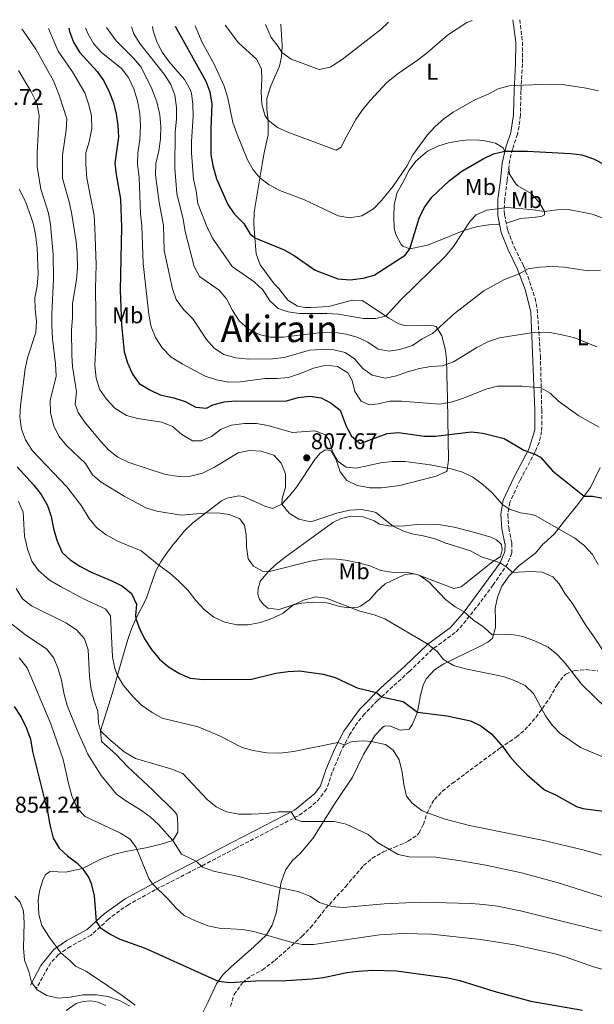
# Model space of a CAD drawing. Units: metres. Extents: x 627915 to 631370, y 4729616 to 4731997.
# Drawn here: x 628276 to 628527, y 4731510 to 4731940 of the extents above; entities that cross this region are included whole.
import ezdxf
from ezdxf.enums import TextEntityAlignment as Align

# ---------------------------------------------------------------- set-up
doc = ezdxf.new("R2010")
doc.units = ezdxf.units.M
doc.header["$MEASUREMENT"] = 0
doc.linetypes.add('DGN Style 3', pattern=[2.435891, 1.739922, -0.695969])
for name, color, linetype, lineweight in [('Camino', 7, 'DGN Style 3', 0), ('Cota de punto acotado terreno', 7, 'Continuous', 0), ('Curva de nivel directora', 30, 'Continuous', 30), ('Curva de nivel intermedia', 30, 'Continuous', 0), ('Etiqueta de uso rústico', 92, 'Continuous', 0), ('Línea de cambio de uso (parcela vista)', 92, 'Continuous', 0), ('Margen derecho', 7, 'Continuous', 0), ('Punto acotado terreno (símbolo)', 7, 'Continuous', 0), ('Texto de Área (paraje) menor', 7, 'Continuous', 0), ('Zona arbolada', 92, 'DGN Style 3', 0)]:
    doc.layers.add(name, color=color, linetype=linetype, lineweight=lineweight)
doc.styles.add('Style-Arial', font='arial.ttf')

# ---------------------------------------------------------------- blocks, each defined once
blk = doc.blocks.new('5PATER')
at = {"layer": 'Punto acotado terreno (símbolo)', "linetype": 'Continuous', "lineweight": 0}
h = blk.add_hatch(color=51, dxfattribs=at)
edge = h.paths.add_edge_path()
edge.add_ellipse((0, 0), major_axis=(-0.11, -0.111), ratio=0.999422, start_angle=0, end_angle=360)

msp = doc.modelspace()

# ---------------------------------------------------------------- linework, layer by layer
at = {"layer": 'Camino', "color": 7, "linetype": 'DGN Style 3', "lineweight": 0}
msp.add_polyline3d([(628494.39, 4731940.12, 765.57), (628495.6, 4731930.43, 766.71), (628495.55, 4731920.8, 768.07), (628494.93, 4731909.1, 770.54), (628494.64, 4731898.4, 772.15), (628494.11, 4731893.5, 772.95), (628493.4, 4731890.12, 773.52), (628491.24, 4731883.6, 774.88), (628490.01, 4731878.8, 775.63), (628488.87, 4731869.72, 776.67), (628487.8, 4731861.51, 778.62), (628487.62, 4731856.77, 780.33), (628487.73, 4731854.86, 780.84), (628489.16, 4731848.04, 781.86), (628492.01, 4731840.77, 783.13), (628496.04, 4731832.55, 784.49), (628497.89, 4731828.01, 785.44), (628501.05, 4731818.46, 787.32), (628502.04, 4731813.64, 788.19), (628503.41, 4731793.32, 792.1), (628503.98, 4731769.73, 796.66), (628504.06, 4731764.76, 797.24), (628503.92, 4731760.27, 797.77), (628502.88, 4731755.47, 798.71), (628501.09, 4731751.29, 799.64), (628494.6, 4731739.03, 802.71), (628490, 4731729.29, 804.49), (628489.18, 4731723.99, 805.35), (628489.57, 4731718.06, 806.54), (628490.95, 4731711.41, 807.9), (628490.95, 4731711.31, 807.92), (628490.9, 4731707.16, 808.75), (628489.13, 4731702.58, 809.68), (628482.76, 4731693.19, 811.77), (628476.95, 4731685.33, 813.6), (628469.38, 4731675.77, 815.91), (628466.21, 4731672.34, 816.83), (628456.15, 4731665.07, 819.73), (628446.1, 4731655.35, 822.03), (628432.2, 4731642.66, 825.37), (628426.58, 4731636.87, 827.05), (628423.48, 4731633.09, 828.08), (628420, 4731627.71, 829.43), (628416.17, 4731620.21, 830.79), (628412.46, 4731611.34, 832.07), (628409.97, 4731604.01, 833.09), (628407.06, 4731599.98, 833.68), (628403.39, 4731596.47, 834.11), (628397.57, 4731592.35, 834.71), (628370.26, 4731578.16, 837.34), (628361.47, 4731573.58, 838.46), (628349.98, 4731567.64, 840.83), (628335.15, 4731560.04, 844.63), (628323.56, 4731553.59, 847.73), (628319.5, 4731550.86, 848.81), (628314.74, 4731547.12, 849.68), (628307.11, 4731540.26, 850.36), (628298.06, 4731535.28, 851.05), (628292.8, 4731531.7, 851.98), (628289.41, 4731528.08, 852.8), (628283.21, 4731516.98, 854.88)], dxfattribs=at)
at = {"layer": 'Curva de nivel directora', "color": 30, "linetype": 'Continuous', "lineweight": 30, "flags": 128}
for points, elevation in [([(628297.32, 4731936.42), (628297.64, 4731934.98), (628299.4, 4731930.23), (628302.06, 4731925.99), (628309.71, 4731917.43), (628312.67, 4731913.4), (628315, 4731908.61), (628316.9, 4731903.79), (628317.98, 4731898.88), (628318.73, 4731893.85), (628319, 4731888.85), (628317.52, 4731877.49), (628318.05, 4731872.52), (628319.87, 4731861.75), (628320.33, 4731849.55), (628319.73, 4731822.03), (628320.41, 4731806.76), (628321.58, 4731795.02), (628322.97, 4731790.22), (628325.18, 4731785.27), (628328.02, 4731781.14), (628332.76, 4731778.35), (628337.28, 4731776.21), (628343.29, 4731774.88), (628348.14, 4731773.38), (628352.87, 4731770.92), (628357.58, 4731770.37), (628360.28, 4731771.9), (628365.24, 4731773.19), (628370.22, 4731773.59), (628392.09, 4731773.46), (628397.62, 4731775.04), (628402.65, 4731775.72), (628407.6, 4731774.98), (628412.02, 4731772.57), (628415.96, 4731769.48), (628418.55, 4731762.58), (628420.89, 4731758.17), (628424.64, 4731754.96), (628436.43, 4731759.4), (628441.42, 4731759.8), (628452.58, 4731758.25), (628457.57, 4731758.2), (628473.33, 4731760.02), (628478.28, 4731759.54), (628487.53, 4731757.14), (628496.15, 4731752.04), (628500.99, 4731750.3), (628503.39, 4731748.97), (628508.65, 4731742.98), (628522.53, 4731732.01), (628526.21, 4731731.99), (628531.46, 4731730.9)], 800), ([(628343.77, 4731937.29), (628357.16, 4731913.21), (628358.94, 4731908.54), (628359.89, 4731903.18), (628359.35, 4731892.37), (628359.41, 4731881.3), (628360.21, 4731876.37), (628361.86, 4731870.6), (628366.77, 4731859.41), (628369.63, 4731855.31), (628373.76, 4731851.12), (628376.5, 4731846.78), (628378.58, 4731844.86), (628391.38, 4731839.51), (628395.75, 4731837.09), (628404.95, 4731830.73), (628414.96, 4731826.95), (628420.35, 4731826.47), (628425.92, 4731827.16), (628430.72, 4731828.56), (628444.35, 4731837.29), (628446.39, 4731840.04), (628450.5, 4731853.43), (628452.58, 4731857.98), (628455.97, 4731862.63), (628463.61, 4731869.78), (628469.1, 4731873.9), (628478.42, 4731879.33), (628482.96, 4731881.58), (628487.83, 4731882.73), (628497.72, 4731882.73), (628516.52, 4731881.68), (628521.49, 4731881.09), (628526.56, 4731879.36), (628535.9, 4731874.5)], 775), ([(628274.81, 4731744.72), (628282.06, 4731736.78), (628285.25, 4731732.73), (628288.1, 4731727.87), (628289.71, 4731723.13), (628290.65, 4731717.79), (628292.05, 4731712.81), (628292.89, 4731710.95), (628294.5, 4731707.39), (628297.94, 4731704.1), (628302.16, 4731701.42), (628306.79, 4731698.9), (628316.38, 4731694.87), (628320.85, 4731692.64), (628324.71, 4731689.39), (628326.99, 4731684.8), (628326.43, 4731679.77), (628326.57, 4731678.35), (628328.18, 4731674.15), (628330.48, 4731669.71), (628333.52, 4731665.04), (628337.02, 4731660.78), (628340.87, 4731657.47), (628345.73, 4731654.43), (628350.32, 4731652.42), (628356.06, 4731651.85), (628377.18, 4731652.05), (628387.81, 4731654.63), (628393.18, 4731655.38), (628398.18, 4731655.6), (628408.53, 4731654.22), (628413.67, 4731652.79), (628423.3, 4731648.29), (628431.78, 4731646.27), (628434.01, 4731644.31), (628443.44, 4731642.31), (628449.77, 4731637.6), (628462.59, 4731635.99), (628472.9, 4731633.88), (628477.4, 4731631.71), (628482.03, 4731628.21), (628487.15, 4731622.36), (628490.01, 4731618.26), (628493.57, 4731614.35), (628497.51, 4731610.37), (628505.24, 4731603.63), (628510.36, 4731601.34), (628519.14, 4731596.38), (628522.01, 4731595.5), (628538.93, 4731593.41)], 825), ([(628273.43, 4731640.14), (628276.56, 4731635.41), (628278.77, 4731630.93), (628280.54, 4731625.8), (628281.44, 4731620.45), (628287.99, 4731594.2), (628289.02, 4731588.32), (628290.45, 4731582.62), (628293.1, 4731578.16), (628296.78, 4731574.78), (628300.8, 4731571.79), (628303.33, 4731569.32), (628306.15, 4731565.17), (628307.16, 4731562.83)], 850), ([(628307.16, 4731562.83), (628308.39, 4731557.33), (628309.25, 4731546.18), (628311.12, 4731543.48), (628315.17, 4731540.81), (628319.6, 4731538.49), (628330.78, 4731534.55), (628362.67, 4731520.09), (628367.65, 4731519.5), (628379.08, 4731520.23), (628392.35, 4731520.4), (628403.65, 4731521.09), (628408.61, 4731521.69), (628418.86, 4731523.88), (628423.83, 4731524.46), (628430.15, 4731524.84), (628440.46, 4731524.66), (628463.01, 4731521.59), (628468.2, 4731520.43), (628483.03, 4731515.75), (628499.23, 4731511.3), (628521.76, 4731507.38)], 850)]:
    msp.add_lwpolyline(points, dxfattribs=dict(at, elevation=elevation))
at = {"layer": 'Curva de nivel intermedia', "color": 30, "linetype": 'Continuous', "lineweight": 0, "flags": 128}
for points, elevation in [([(628365.63, 4731937.7), (628371.45, 4731929.98), (628379.37, 4731922.86), (628381.54, 4731918.6), (628381.73, 4731914.04), (628381.47, 4731908.45), (628381.74, 4731903.22), (628382.99, 4731898.4), (628384.46, 4731896.26), (628388.5, 4731893.04), (628392.99, 4731890.99), (628414.12, 4731883.16), (628416.41, 4731884.41), (628417.6, 4731887.15), (628422.79, 4731896.55), (628425.63, 4731900.67), (628429.09, 4731904.87), (628436.37, 4731912.75), (628441.19, 4731916.67), (628450.17, 4731922.78), (628454.12, 4731925.83), (628462.83, 4731933.36), (628471.2, 4731938.85), (628473.57, 4731939.73)], 765), ([(628383.29, 4731938.04), (628385.72, 4731932.41), (628388.77, 4731928.43), (628390.38, 4731925.75), (628394.49, 4731922.88), (628406.75, 4731918.41), (628411.6, 4731919.45), (628416.81, 4731922.71), (628433.86, 4731936.03), (628437.03, 4731939.04)], 760), ([(628276.87, 4731936.04), (628277.29, 4731935.5), (628282.94, 4731927.23), (628290.62, 4731913.36), (628293.11, 4731907.18), (628296.44, 4731896.87), (628296.26, 4731891.87), (628294.54, 4731880.98), (628294.59, 4731870.95), (628297.6, 4731859.92), (628298.6, 4731855.02), (628300.61, 4731843.14), (628300.99, 4731838.15), (628301.1, 4731831.57), (628300.69, 4731826.59), (628299.02, 4731815.97), (628298.99, 4731810.09), (628298.52, 4731804.44), (628298.6, 4731793.54), (628298.97, 4731788.56), (628300.64, 4731777.5), (628300.1, 4731772.18), (628301.44, 4731768.59), (628304.22, 4731764.43), (628311.27, 4731755.92), (628314.86, 4731752.08), (628318.8, 4731749), (628323.62, 4731746.62), (628339.65, 4731741.44), (628345.52, 4731740.5), (628350.51, 4731740.7), (628355.8, 4731742.02), (628360.95, 4731744.66), (628371.32, 4731750.91), (628376.23, 4731751.85), (628381.41, 4731751.58), (628386.95, 4731749.93), (628390.1, 4731746.45), (628392, 4731741.71), (628392.08, 4731735.93), (628390.58, 4731731.02), (628390.38, 4731728.41), (628393.56, 4731724.56), (628397.92, 4731721.94), (628403.06, 4731720.8), (628414.47, 4731724.5), (628420.03, 4731725.8), (628425.02, 4731726.17), (628430.03, 4731725.33), (628431.55, 4731724.79), (628439.14, 4731718.83), (628443.66, 4731716.65), (628447.22, 4731715.46), (628452.16, 4731714.67), (628457.45, 4731713.31), (628462.37, 4731711.33), (628462.6, 4731711.26), (628472.93, 4731708.04), (628477.72, 4731705.51), (628485.78, 4731702.84), (628488.87, 4731700.76), (628491.23, 4731698.67), (628499.12, 4731699.11), (628504.11, 4731698.72), (628508.84, 4731696.75), (628511.65, 4731693.62), (628514.26, 4731689.35), (628517.49, 4731685.05), (628523.05, 4731675.72), (628526.38, 4731671.2), (628532.22, 4731662.16)], 810), ([(628288.54, 4731936.26), (628292.72, 4731926.31), (628298.97, 4731917.33), (628304.41, 4731908.14), (628306.17, 4731902.92), (628307.32, 4731898.06), (628307.45, 4731892.62), (628306.31, 4731886.72), (628304.78, 4731881.96), (628304.73, 4731876.73), (628305.29, 4731870.91), (628308.38, 4731854.56), (628308.77, 4731849.08), (628309.32, 4731833.14), (628309.05, 4731822.62), (628309.35, 4731800.87), (628308.73, 4731789.04), (628309.28, 4731783.54), (628310.81, 4731778.78), (628313.77, 4731774.3), (628317.43, 4731770.47), (628322.49, 4731767.16), (628327.34, 4731765.92), (628337.99, 4731764.37), (628342.59, 4731762.42), (628346.77, 4731758.96), (628351.37, 4731756.16), (628355.12, 4731756.08), (628359.72, 4731757.97), (628363.63, 4731761.16), (628368.27, 4731763.04), (628374.1, 4731763.67), (628379.39, 4731763.74), (628384.31, 4731762.86), (628395.11, 4731759.73), (628404.9, 4731760.53), (628409.28, 4731758.96), (628411.15, 4731756.46), (628412.58, 4731751.44), (628414.99, 4731747.08), (628418.52, 4731744.57), (628422.95, 4731744.16), (628433.68, 4731746.54), (628438.65, 4731747.13), (628444.39, 4731747.07), (628455.27, 4731745.66), (628464.43, 4731743.84), (628469.42, 4731742.48), (628473.93, 4731740.32), (628478.26, 4731737.06), (628482.26, 4731733.45), (628486.85, 4731728.36), (628489.87, 4731726.29), (628494.72, 4731724.72), (628499.68, 4731723.9), (628501.41, 4731723.31), (628518.48, 4731713.67), (628521.29, 4731711.37), (628522.35, 4731710.5), (628526.13, 4731706.42), (628528.71, 4731702.13)], 805), ([(628304.66, 4731936.56), (628305.63, 4731934.1), (628308.2, 4731929.7), (628311.52, 4731925.96), (628320.33, 4731918.83), (628323.4, 4731914.89), (628325.73, 4731909.9), (628327.32, 4731904.65), (628328.44, 4731899.18), (628328.72, 4731893.79), (628328.36, 4731887.68), (628327.54, 4731882.02), (628327.39, 4731877.02), (628328.03, 4731871.13), (628328.69, 4731855.32), (628329.25, 4731850.1), (628329.81, 4731833.55), (628332.32, 4731811.34), (628333.29, 4731805.9), (628335.19, 4731801.28), (628338.21, 4731796.76), (628342.12, 4731792.75), (628346.84, 4731789.77), (628357, 4731784.42), (628361.85, 4731782.72), (628367.31, 4731781.7), (628372.31, 4731781.85), (628383.16, 4731783.33), (628388.33, 4731783.33), (628393.31, 4731783.75), (628398.64, 4731785.5), (628404.27, 4731787.96), (628409.77, 4731789.13), (628414.74, 4731788.67), (628419.28, 4731785.91), (628421.23, 4731782.53), (628422.38, 4731777.65), (628425.07, 4731773.46), (628428.52, 4731771.87), (628432.46, 4731772.26), (628437.69, 4731773.42), (628442.69, 4731773.4), (628459.42, 4731772.2), (628464.99, 4731773.23), (628469.74, 4731774.8), (628479.5, 4731778.77), (628484.62, 4731780.07), (628495.41, 4731780.09), (628503.57, 4731779.32), (628507.69, 4731776.92), (628511.26, 4731773.42), (628520.21, 4731767), (628529.13, 4731762.09)], 795), ([(628313.87, 4731936.73), (628317.98, 4731930.89), (628325.72, 4731923.19), (628329.03, 4731919.44), (628333.66, 4731909.85), (628335.77, 4731904.19), (628337.13, 4731898.55), (628337.54, 4731893.45), (628337.34, 4731888.14), (628336.66, 4731882.89), (628335.43, 4731877.36), (628335.23, 4731872.35), (628336.88, 4731860.22), (628338.68, 4731850.17), (628338.95, 4731839.31), (628342.61, 4731822.57), (628344.2, 4731817.83), (628347.4, 4731813.5), (628351.5, 4731809.41), (628357.54, 4731800.43), (628360.92, 4731796.59), (628365.09, 4731793.83), (628370.36, 4731792.39), (628375.97, 4731791.82), (628386.41, 4731791.95), (628391.41, 4731792.58), (628402.47, 4731795.77), (628407.46, 4731796.11), (628413.09, 4731795.91), (628418.07, 4731794.75), (628422.25, 4731792), (628425.86, 4731787.77), (628429.91, 4731784.88), (628435.51, 4731783.59), (628440.55, 4731784.58), (628445.36, 4731786.35), (628450.51, 4731787.68), (628455.47, 4731788.63), (628460.7, 4731788.9), (628465.41, 4731790.61), (628475.58, 4731796.92), (628480.72, 4731799.51), (628485.47, 4731801.2), (628501.07, 4731803.68), (628507.6, 4731803.42), (628513.46, 4731802.33), (628518.45, 4731801.1), (628528.1, 4731797.21)], 790), ([(628324.73, 4731936.94), (628325.71, 4731933.95), (628328.35, 4731929.7), (628339.02, 4731916.35), (628341.87, 4731911.76), (628343.69, 4731907.1), (628344.37, 4731901.78), (628344.46, 4731896.64), (628343.84, 4731891.02), (628343.69, 4731875.25), (628344.54, 4731864.19), (628347.33, 4731852.93), (628348.21, 4731847.63), (628352.09, 4731832.36), (628354.49, 4731827.94), (628363.05, 4731822.02), (628366.19, 4731818.13), (628368.88, 4731813.04), (628371.73, 4731808.58), (628375.73, 4731805.02), (628380.52, 4731802.57), (628385.4, 4731801.41), (628391.19, 4731801.39), (628407.61, 4731803.53), (628412.92, 4731803.6), (628418.51, 4731802.72), (628423.37, 4731801.42), (628427.96, 4731799.23), (628432.56, 4731796.23), (628437.34, 4731795.27), (628441.96, 4731796.08), (628447.52, 4731797.78), (628451.77, 4731800.63), (628456.19, 4731802.97), (628465.83, 4731811.8), (628478.71, 4731821.7), (628487.7, 4731826.65), (628494.15, 4731829.14), (628498.01, 4731831.23), (628502.97, 4731832.04), (628508.48, 4731832.32), (628513.93, 4731831.98), (628524.3, 4731830.41), (628529.66, 4731830.73)], 785), ([(628333.98, 4731937.11), (628334.21, 4731935.22), (628335.77, 4731930.4), (628338.14, 4731926), (628341.24, 4731921.78), (628347.96, 4731914.01), (628350.44, 4731909.65), (628350.9, 4731908.06), (628351.58, 4731903.11), (628351.72, 4731898.03), (628350.9, 4731886.95), (628350.93, 4731881.95), (628351.86, 4731870.49), (628353.02, 4731865.33), (628353.77, 4731859.82), (628357.71, 4731849.73), (628360.16, 4731844.72), (628368.77, 4731832.27), (628378.39, 4731825.55), (628382.08, 4731822.18), (628385.17, 4731817.27), (628388.86, 4731813.89), (628393.26, 4731812.54), (628398.21, 4731811.75), (628410.09, 4731811.8), (628415.08, 4731811.44), (628426.12, 4731809.56), (628431.43, 4731809.56), (628435.94, 4731810.65), (628442.45, 4731817.81), (628461.88, 4731836.79), (628465.44, 4731841.05), (628472.76, 4731852.15), (628475.35, 4731854.86), (628479.96, 4731856.91), (628488.93, 4731858.14), (628499.16, 4731857.25), (628505.16, 4731856.37), (628510.6, 4731857.12), (628515.7, 4731857.19), (628526.04, 4731855.22), (628538.26, 4731850.67)], 780), ([(628352.6, 4731937.46), (628355.67, 4731930.22), (628360.88, 4731920.65), (628365.28, 4731911.11), (628366.89, 4731905.91), (628369.06, 4731895.25), (628370.7, 4731890.34), (628375.45, 4731878.96), (628377.85, 4731874.6), (628380.88, 4731870.99), (628384.88, 4731868), (628389.58, 4731865.55), (628400.27, 4731861.37), (628415, 4731854.48), (628419.93, 4731853.53), (628425.42, 4731854.45), (628430.49, 4731857.47), (628433.99, 4731861.11), (628439.14, 4731867.46), (628445.02, 4731876.11), (628447.61, 4731881.05), (628454.04, 4731889.78), (628457.39, 4731893.5), (628461.14, 4731896.81), (628465.34, 4731899.74), (628474.8, 4731905.13), (628480.3, 4731907.41), (628484.96, 4731909.86), (628489.8, 4731911.2), (628492.08, 4731911.42), (628508, 4731911.9), (628513, 4731911.78), (628523.34, 4731910.19), (628528.81, 4731908.97)], 770), ([(628275.39, 4731917.97), (628280.82, 4731908.85), (628283.33, 4731903.71), (628284.36, 4731898.21), (628283.48, 4731881.92), (628283.49, 4731876), (628285.15, 4731866.12), (628288.45, 4731855.57), (628289.41, 4731850.66), (628290.46, 4731837.48), (628290.67, 4731826.76), (628289.9, 4731811.6), (628289.95, 4731806.6), (628290.23, 4731800.68), (628291.58, 4731789.82), (628291.83, 4731784.36), (628289.23, 4731773.76), (628289.3, 4731768.39), (628290.87, 4731762.75), (628292.92, 4731758.16), (628296.38, 4731754.06), (628304.57, 4731746.22), (628307.77, 4731741.36), (628311.51, 4731738.03), (628321.58, 4731732.01), (628331.04, 4731726.89), (628335.83, 4731725.46), (628346.5, 4731723.63), (628356.63, 4731724.57), (628362.33, 4731724.67), (628367.38, 4731723.92), (628372.1, 4731722.14), (628374.11, 4731719.31), (628374.91, 4731715.03), (628375.01, 4731711.1), (628375.05, 4731709.79), (628375.73, 4731704.55), (628378.08, 4731701.32), (628381.99, 4731699.26), (628384.39, 4731698.98), (628402.99, 4731703.58), (628408.15, 4731704.4), (628413.15, 4731704.54), (628418.3, 4731703.99), (628423.97, 4731702.9), (628428.82, 4731701.47), (628433.75, 4731699.49), (628439.41, 4731698.68), (628444.65, 4731698.74), (628449.53, 4731697.76), (628450.94, 4731697.17), (628454.79, 4731694.43), (628461.9, 4731686.83), (628466.1, 4731683.68), (628470.14, 4731681.44), (628474.21, 4731677.81), (628478.67, 4731674.81), (628482.38, 4731671.45), (628490.9, 4731671.56), (628495.8, 4731670.61), (628501.56, 4731668.5), (628506.84, 4731665.98), (628510.71, 4731662.82), (628514.28, 4731659.08), (628521.34, 4731649.9), (628532.35, 4731639.2)], 815), ([(628275.7, 4731866.1), (628278.45, 4731860.68), (628281.77, 4731851.22)], 820), ([(628281.77, 4731851.22), (628282.86, 4731846.34), (628283.55, 4731840.46), (628283.9, 4731829.09), (628283.56, 4731823.64), (628282.54, 4731818.66), (628282.66, 4731813.66), (628283.21, 4731808.45), (628282.88, 4731803.47), (628279.34, 4731792.47), (628278.28, 4731787.58), (628276.2, 4731771.59), (628275.99, 4731766.55), (628276.74, 4731761.25), (628278.45, 4731756.55), (628281.44, 4731751.84), (628296.46, 4731736.03), (628302.92, 4731727.75), (628306.26, 4731722.21), (628309.4, 4731718.33), (628313.73, 4731715.05), (628318.5, 4731712.41), (628321.88, 4731711), (628328.91, 4731708.07), (628336.69, 4731701.76), (628341.54, 4731698.37), (628345.28, 4731695.05), (628349.53, 4731690.78), (628352.86, 4731686.46), (628356.52, 4731682.49), (628360.71, 4731679.14), (628365.58, 4731676.96), (628370.7, 4731675.73), (628375.7, 4731675.8), (628381.11, 4731676.85), (628386.53, 4731678.73), (628391.03, 4731680.9), (628395.2, 4731684.36), (628399.89, 4731686.61), (628405.27, 4731688.01), (628409.77, 4731687.38), (628424.57, 4731681.67), (628430.77, 4731680.17), (628435.42, 4731678.32), (628454.24, 4731667.36), (628458.3, 4731664.08), (628461.13, 4731660.57), (628465.44, 4731658.02), (628470.75, 4731656.51), (628487.17, 4731653.22), (628492.1, 4731651.51), (628496.82, 4731649.19), (628500.45, 4731645.72), (628505.64, 4731635.96), (628508.57, 4731631.9), (628512.09, 4731628.23), (628520.95, 4731622.16), (628535.73, 4731615.95)], 820), ([(628275.31, 4731729.63), (628277.39, 4731725.05), (628277.99, 4731714.46), (628278.79, 4731710.92), (628279.27, 4731708.8), (628281.23, 4731703.56)], 830), ([(628281.23, 4731703.56), (628284.06, 4731699.44), (628288.74, 4731695.35), (628293.72, 4731692.46), (628303.41, 4731687.32), (628313.5, 4731682.6), (628315.59, 4731679.63), (628316.43, 4731661.73), (628317.52, 4731656.64), (628318.57, 4731653.56), (628321.22, 4731649.29), (628325.57, 4731644.18), (628329.18, 4731640.72), (628333.76, 4731637.48), (628338.13, 4731635.05), (628353.86, 4731631.2), (628363.12, 4731627.34), (628373.11, 4731622.12), (628377.93, 4731620.82), (628383.93, 4731619.88), (628389.51, 4731619.7), (628395.53, 4731620.37), (628414.91, 4731624.3), (628417.77, 4731623.34), (628421.15, 4731624.82), (628426.15, 4731625.02), (628429.49, 4731624.76), (628435.7, 4731623.54), (628439.07, 4731621.07), (628441.72, 4731616.81), (628443.07, 4731611.33), (628443.76, 4731606.08), (628444.92, 4731600.85), (628447.34, 4731597.89), (628451.81, 4731594.47), (628461.28, 4731590.98), (628472.4, 4731588.14), (628504.88, 4731581.48), (628521.96, 4731577.41), (628539.93, 4731572.47)], 830), ([(628274.3, 4731691.59), (628277.08, 4731687.13), (628281.01, 4731684.03), (628296.41, 4731676.49), (628300.88, 4731673.41), (628304.21, 4731669.69), (628305.83, 4731664.83), (628306.45, 4731653.4), (628307.01, 4731648.43), (628308.33, 4731642.9), (628309.99, 4731637.99), (628310.27, 4731632.89), (628311.25, 4731629.48), (628314.79, 4731625.91), (628321.58, 4731620.31), (628326.49, 4731617.43), (628341.9, 4731612.92), (628347.18, 4731610.75), (628357.87, 4731599.51), (628361.73, 4731596.23)], 835), ([(628269.56, 4731678.38), (628278.45, 4731671.4), (628287.79, 4731665.19), (628290.81, 4731661.2), (628292.68, 4731656.5), (628294.21, 4731651.55), (628295.33, 4731645.4), (628296.68, 4731640.59), (628300.98, 4731629.75), (628305.68, 4731619.26), (628311.52, 4731610), (628318.23, 4731601.85), (628322.25, 4731598.89), (628328.74, 4731594.98), (628332.86, 4731591.9), (628336.58, 4731588.56), (628342.75, 4731581.49), (628346.64, 4731575.61), (628352.99, 4731572.51), (628355.82, 4731569.89), (628360.51, 4731568.15), (628371.6, 4731565.88), (628389.71, 4731560.91), (628397.63, 4731559.25), (628402.63, 4731557.2), (628406.88, 4731554.53), (628412.22, 4731552.69), (628417.21, 4731552.34), (628435.15, 4731553.94)], 840), ([(628275.6, 4731661.3), (628279.2, 4731656.99), (628289.52, 4731632.55), (628294.9, 4731616.96), (628297.36, 4731605.82), (628298.72, 4731601.01), (628301.03, 4731595.65), (628304.55, 4731592.09), (628319.96, 4731584.8), (628324.23, 4731582.19), (628326.72, 4731578.56), (628332.31, 4731564.88)], 845), ([(628361.73, 4731596.23), (628366.26, 4731594.11), (628371.66, 4731593.11), (628377.05, 4731593.01), (628383.69, 4731593.38), (628388.99, 4731594.13), (628394.54, 4731594.13), (628396.56, 4731590.68), (628399.02, 4731589.83), (628413.32, 4731589.84), (628418.58, 4731588.75), (628428.1, 4731584.18), (628432.23, 4731580.62), (628441.22, 4731575.36), (628446.12, 4731574.35), (628457.64, 4731574.21), (628467.71, 4731572.81), (628479.55, 4731570.75), (628495.18, 4731567.41), (628510.76, 4731563.26), (628532.37, 4731556.32)], 835), ([(628332.31, 4731564.88), (628333.96, 4731562.6), (628340.58, 4731556.01), (628344.04, 4731552.11), (628347.82, 4731548.84), (628352.64, 4731546.39), (628358.1, 4731544.33), (628362.98, 4731543.25), (628373.17, 4731542.69), (628378.14, 4731541.73), (628394.39, 4731537.19), (628399.3, 4731536.16), (628404.31, 4731536.13), (628433.16, 4731540.34), (628443.32, 4731540.88), (628455.83, 4731540.7), (628477.29, 4731538.28), (628492.11, 4731535.93), (628509.86, 4731532.01), (628514.67, 4731530.64), (628526.65, 4731526.32), (628534.89, 4731523.96)], 845), ([(628273.71, 4731557.27), (628276.13, 4731554.64), (628277.55, 4731550.65), (628277.82, 4731545.54), (628277.62, 4731534.65), (628278.03, 4731529.2), (628279.86, 4731524.33), (628281.01, 4731519.71), (628283.57, 4731516.34), (628287.76, 4731513.87), (628292.63, 4731512.71), (628297.93, 4731513.16), (628303.48, 4731514.08), (628309.41, 4731514.09), (628314.35, 4731513.34), (628319.45, 4731511.63), (628323.92, 4731509.38)], 855), ([(628435.15, 4731553.94), (628451.04, 4731554.56), (628473.1, 4731553.99), (628478.53, 4731553.54), (628484.6, 4731552.81), (628494.67, 4731550.78), (628540.3, 4731539.48)], 840)]:
    msp.add_lwpolyline(points, dxfattribs=dict(at, elevation=elevation))
at = {"layer": 'Línea de cambio de uso (parcela vista)', "color": 92, "linetype": 'Continuous', "lineweight": 0}
for points in [[(628390.06, 4731938.16, 758.4), (628390.51, 4731928.76, 759.39), (628390.3, 4731923.83, 760.18), (628389.44, 4731919.81, 761.09), (628385.63, 4731911.17, 763.3), (628383.83, 4731905.7, 764.67), (628383.89, 4731900.72, 765.18), (628384.46, 4731896.26, 765.01), (628384.51, 4731893.02, 765.01), (628384.46, 4731889.87, 765.77), (628382.85, 4731882.7, 767.82), (628382.05, 4731877.9, 768.96), (628378.35, 4731856, 772.75), (628378.14, 4731851.1, 773.68), (628378.58, 4731844.86, 774.96), (628379.26, 4731837.8, 776.84), (628380.92, 4731833.1, 777.16), (628387.09, 4731824.8, 777.26), (628389.16, 4731822.7, 777.26), (628393.06, 4731817.64, 777.86), (628397.23, 4731814.96, 778.53), (628400.59, 4731814.33, 778.45), (628403.06, 4731814.37, 778.45), (628410.97, 4731814.89, 777.01), (628421.14, 4731817.66, 776.33), (628425.49, 4731817.38, 776.67), (628429.64, 4731814.79, 777.77), (628437.25, 4731809.79, 780.58), (628441.48, 4731807.27, 781.76), (628444.1, 4731806.47, 782.37), (628452.01, 4731806.4, 783.9), (628455.76, 4731806.54, 784.16), (628457.81, 4731806.14, 785.09), (628460.4, 4731801.99, 786.19), (628461.81, 4731796.38, 787.91), (628462.33, 4731792.07, 789.26), (628462.5, 4731785.09, 791.47), (628462.81, 4731774.54, 794.28), (628463.24, 4731747.82, 803.64), (628462.73, 4731743.14, 805.34), (628462.37, 4731742.71, 805.52), (628457.82, 4731740.77, 806.55), (628445.98, 4731737.64, 808.41), (628441.94, 4731736.65, 808.58), (628433.95, 4731735.61, 808.32), (628428.95, 4731735.64, 808.18), (628423.31, 4731736.64, 807.56), (628418.84, 4731738.82, 806.54), (628415.93, 4731742.62, 805.1), (628414.13, 4731747.78, 805.01), (628411.87, 4731751.92, 804.92), (628409.31, 4731752.15, 804.75), (628407.2, 4731750.76, 804.84), (628404.85, 4731748, 805.52), (628396.79, 4731735.86, 807.54), (628393.82, 4731732.06, 808.36), (628390.38, 4731728.41, 809.77), (628386.33, 4731726.57, 812.06), (628383.07, 4731727.55, 813.94), (628378.65, 4731729.63, 814.43), (628373.57, 4731731.77, 814.11), (628371.61, 4731732.08, 814.37), (628366.35, 4731731.16, 814.03), (628364.06, 4731729.94, 814.11), (628351.51, 4731720.25, 815.9), (628347.96, 4731716.76, 816.43), (628343.36, 4731711.36, 817.38), (628343.12, 4731711.04, 817.46), (628340.27, 4731707.33, 818.37), (628337.57, 4731703.33, 819.74), (628335.44, 4731699.36, 821.01), (628331.08, 4731687.13, 823.47), (628326.57, 4731678.35, 825.14), (628324.7, 4731674.02, 825.94), (628323.16, 4731669.32, 826.77), (628320.37, 4731659.93, 828.41), (628316.47, 4731646.09, 831.9), (628311.25, 4731629.48, 834.95), (628311.63, 4731624.75, 835.81), (628317.83, 4731619.29, 835.81), (628323.18, 4731613.75, 836.15), (628334.13, 4731603.5, 836.67), (628343.69, 4731594.01, 836.32), (628344.73, 4731592.58, 836.32), (628345.04, 4731588.92, 836.58), (628345, 4731585.26, 838.03), (628342.75, 4731581.49, 839.64), (628337.66, 4731579.98, 841.69), (628330.96, 4731578.36, 843.3), (628322.13, 4731576.8, 846.2), (628317.44, 4731575.55, 847.21), (628311.95, 4731573.68, 848.32), (628303.33, 4731569.32, 850.11), (628295.86, 4731567.77, 850.88), (628289.22, 4731567.94, 851.73), (628287.19, 4731566.64, 852.24), (628285.87, 4731563.9, 852.24), (628284.56, 4731559.37, 852.24), (628284.02, 4731555.53, 852.15), (628284.27, 4731549.24, 852.15), (628285.52, 4731544.39, 852.09)], [(628485.54, 4731850.81, 781.35), (628485.15, 4731850.75, 781.43), (628480.81, 4731850.44, 781.43), (628475.88, 4731849.77, 780.88), (628469.99, 4731848.05, 779.76), (628454.45, 4731841.76, 776.84), (628451.99, 4731841.21, 776.5), (628446.39, 4731840.04, 774.54), (628443.31, 4731841.19, 773.94), (628442.62, 4731841.86, 773.86), (628440.18, 4731846.3, 773.13), (628439.55, 4731849.05, 772.67), (628439.39, 4731853.96, 771.73), (628439.5, 4731859.1, 771.48), (628440.63, 4731864.3, 771.39), (628443.21, 4731868.68, 771.13), (628446.11, 4731874.33, 770.54), (628449.02, 4731878.38, 770.44), (628454.09, 4731882.69, 770.71), (628458.6, 4731884.94, 771.08), (628463.24, 4731886.3, 771.48), (628468.15, 4731887.23, 771.91), (628471.82, 4731887.6, 772.24), (628476.8, 4731887.45, 772.33), (628479.06, 4731887.18, 772.58), (628483.86, 4731886.2, 773.8), (628487.18, 4731884.14, 774.88), (628487.89, 4731882.34, 776.16)], [(628489.56, 4731875.24, 776.16), (628489.97, 4731872.6, 776.41), (628492.61, 4731868.4, 777.03), (628493.52, 4731867.54, 777.18), (628499.44, 4731864.13, 777.94), (628502.77, 4731860.59, 778.97), (628505.16, 4731856.37, 779.56), (628505.26, 4731854.84, 780.58), (628503.74, 4731854.14, 780.92), (628500, 4731853.67, 781.18), (628494.65, 4731853.26, 780.92), (628489.05, 4731851.31, 781.26), (628488.49, 4731851.23, 781.35)], [(628355.23, 4731504.88, 854.2), (628358.21, 4731511.13, 852.15), (628361.86, 4731518.92, 850.37), (628364.64, 4731522.9, 849.58), (628368.26, 4731526.43, 848.8), (628378.16, 4731535.14, 846.79), (628383.8, 4731540.32, 844.58), (628386.27, 4731544.54, 843.63), (628388.17, 4731550.27, 842.21), (628388.79, 4731555.7, 840.49), (628390.14, 4731563.29, 839.64), (628392.19, 4731568.94, 838.11), (628394.95, 4731572.63, 837.94), (628398.65, 4731576, 837.6), (628404.02, 4731582.45, 835.9), (628413.52, 4731597.64, 833.17), (628421.37, 4731609.23, 832.24), (628426.1, 4731619.08, 831.13), (628431.18, 4731627.57, 828.92), (628434.56, 4731631.04, 827.74), (628435.3, 4731631.45, 827.56), (628437.42, 4731631.57, 827.22), (628442.3, 4731629.76, 827.05), (628446.12, 4731630.23, 826.71), (628447.46, 4731632.38, 826.2), (628449.77, 4731637.6, 825), (628450.95, 4731645.1, 822.28), (628452.33, 4731649.78, 822.12), (628453.67, 4731652.29, 821.94), (628457.16, 4731656.05, 821.01), (628461.21, 4731658.67, 820.06), (628476.21, 4731666.03, 817.18), (628480.47, 4731668.23, 815.85), (628482.46, 4731669.94, 815.13), (628483.76, 4731674.6, 813.83), (628483.72, 4731677.62, 813.09), (628483.66, 4731682.98, 812.92), (628484.72, 4731687.83, 812.35), (628486.62, 4731692.6, 811.59), (628489.77, 4731697.15, 810.36), (628494.14, 4731701.67, 808.84), (628501.3, 4731707.12, 807.22), (628504.57, 4731711.08, 805.94), (628504.87, 4731711.34, 805.89), (628509.62, 4731715.48, 805.09), (628513.97, 4731721.24, 803.39), (628519.25, 4731727.61, 800.67), (628525.27, 4731735.69, 798.88), (628529.56, 4731744.46, 796.68)], [(628438.08, 4731718.8, 810.25), (628444.21, 4731718.98, 809.18), (628449.15, 4731719.59, 808.68), (628454.75, 4731719.8, 808.58), (628459.74, 4731719.44, 808.51), (628465.72, 4731718.36, 808.23), (628475.39, 4731716.02, 807.3), (628481.81, 4731714.02, 807.13), (628484.29, 4731712.86, 807.3), (628485.95, 4731711.31, 807.5), (628486.44, 4731710.85, 807.56), (628486.64, 4731708.55, 808.5), (628486, 4731705.56, 809.6), (628481.95, 4731702.87, 810.79), (628472.94, 4731695.78, 812.07), (628468.81, 4731692.38, 813.2), (628465.59, 4731691.6, 813.86), (628449.16, 4731697.85, 814.71), (628446.44, 4731698.07, 815.13), (628443.89, 4731697.61, 815.05), (628435.52, 4731693.67, 815.81), (628431.96, 4731690.38, 816.86), (628428.8, 4731686.69, 817.94), (628424.84, 4731683.89, 819.19), (628423.73, 4731683.48, 819.39), (628419.39, 4731683.25, 819.47), (628415.73, 4731683.72, 819.47), (628410.09, 4731685.34, 819.81), (628403.79, 4731685.69, 819.98), (628399.2, 4731685.29, 819.98), (628395.38, 4731684.47, 819.9), (628389.28, 4731682.44, 819.39), (628384.25, 4731683.05, 818.28), (628382.27, 4731684.73, 817.52), (628380.62, 4731686.84, 817.18), (628380, 4731689.21, 816.67), (628380.05, 4731691.76, 815.9), (628381.11, 4731694.93, 815.47), (628384.39, 4731698.98, 814.92), (628387.96, 4731702.33, 814.37), (628391.82, 4731705.31, 813.82), (628399.93, 4731711.15, 812.2), (628404.16, 4731714.18, 811.36), (628412.78, 4731720.53, 810.88), (628416.08, 4731722.11, 810.62), (628420.41, 4731723.18, 810.45), (628423.3, 4731723.14, 810.45), (628426.03, 4731722.92, 810.37), (628430.74, 4731721.26, 810.22), (628433.14, 4731719.77, 810.45), (628438.08, 4731718.8, 810.25)], [(628285.52, 4731544.39, 852.09), (628288.62, 4731539.56, 851.78), (628293.93, 4731532.43, 851.39), (628297.89, 4731528.99, 851.22), (628300.31, 4731526.72, 851.47), (628304.74, 4731524.41, 851.56), (628308.95, 4731521.71, 852.01), (628320.62, 4731513.82, 854.27), (628326.39, 4731509.57, 855.28)], [(628313.53, 4731509.52, 856.86), (628310.13, 4731510.85, 856.58), (628306.97, 4731511.57, 856.49), (628303.66, 4731511.28, 856.41), (628300.6, 4731510.39, 856.41), (628296.17, 4731507.34, 856.88)]]:
    msp.add_polyline3d(points, dxfattribs=at)
at = {"layer": 'Margen derecho', "color": 7, "linetype": 'Continuous', "lineweight": 0}
msp.add_polyline3d([(628491.4, 4731940.07, 765.53), (628492.62, 4731930.25, 766.71), (628492.58, 4731920.89, 768.07), (628491.96, 4731909.22, 770.54), (628491.67, 4731898.66, 772.15), (628490.5, 4731890.82, 773.52), (628488.37, 4731884.41, 774.88), (628486.75, 4731877.41, 775.9), (628485.91, 4731870.08, 776.67), (628484.83, 4731861.72, 778.62), (628484.75, 4731854.57, 780.84), (628486.29, 4731847.19, 781.86), (628489.29, 4731839.57, 783.13), (628493.31, 4731831.36, 784.49), (628496.75, 4731822.3, 786.45), (628499.17, 4731812.46, 788.32), (628501, 4731769.67, 796.66), (628500.95, 4731760.74, 797.77), (628498.33, 4731752.45, 799.64), (628491.93, 4731740.36, 802.71), (628487.13, 4731730.17, 804.49), (628486.19, 4731724.12, 805.35), (628486.61, 4731717.66, 806.54), (628487.93, 4731711.31, 807.86), (628487.97, 4731711.12, 807.9), (628487.93, 4731707.8, 808.75), (628485.78, 4731702.84, 809.94), (628470.14, 4731681.44, 814.96), (628464.19, 4731674.55, 816.83), (628454.24, 4731667.36, 819.73), (628444.07, 4731657.53, 822.03), (628433.72, 4731648.2, 824.41), (628424.31, 4731638.8, 827.05), (628417.45, 4731629.26, 829.43), (628413.47, 4731621.47, 830.79), (628409.67, 4731612.4, 832.07), (628407.29, 4731605.39, 833.09), (628404.87, 4731602.04, 833.68), (628395.94, 4731594.86, 834.71), (628368.89, 4731580.8, 837.34), (628352.99, 4731572.51, 839.81), (628342.42, 4731567.18, 842.37), (628321.97, 4731556.11, 847.73), (628312.86, 4731549.44, 849.68), (628305.38, 4731542.7, 850.36), (628296.5, 4731537.82, 851.05), (628290.76, 4731533.92, 851.98), (628285.15, 4731526.95, 853.34), (628280.58, 4731518.38, 854.88)], dxfattribs=at)
at = {"layer": 'Zona arbolada', "color": 92, "linetype": 'DGN Style 3', "lineweight": 0}
msp.add_polyline3d([(628368.02, 4731509.13, 859.6), (628369.57, 4731514.25, 858.92), (628373.25, 4731519.41, 858.49), (628377, 4731522.39, 857.05), (628381.86, 4731524.97, 855), (628387.34, 4731529.12, 852.53), (628394.59, 4731535.52, 848.28), (628399.21, 4731539.66, 846.15), (628402.98, 4731543.54, 844.11), (628406.5, 4731547.93, 842.41), (628409.57, 4731551.86, 841.97), (628418.33, 4731561.44, 842.24), (628426.13, 4731570.56, 842.15), (628429.91, 4731573.83, 841.99), (628434.71, 4731576.53, 842.15), (628439.73, 4731578.66, 841.65), (628445.65, 4731581.2, 840.11), (628449.64, 4731584.02, 839), (628450.28, 4731584.75, 838.75), (628452.28, 4731588.52, 836.96), (628453.83, 4731593.31, 835), (628455.94, 4731597.65, 833.73), (628457.16, 4731599.48, 833.55), (628460.61, 4731603.09, 833.64), (628464.87, 4731606.44, 833.59), (628485.86, 4731621.97, 832.71), (628492.89, 4731626.75, 830.92), (628496.63, 4731629.84, 829.74), (628501.46, 4731635.29, 828.02), (628507.55, 4731643.93, 824.22), (628510.72, 4731649.62, 822.15), (628513.58, 4731653.39, 820.66), (628514.58, 4731654.27, 820.28), (628518.39, 4731655.85, 819.77), (628523.38, 4731656.18, 819.69), (628528.54, 4731655.69, 819.43)], dxfattribs=at)
msp.add_polyline3d([(628368.02, 4731509.13, 859.6), (628369.57, 4731514.25, 858.92), (628373.25, 4731519.41, 858.49), (628377, 4731522.39, 857.05), (628381.86, 4731524.97, 855), (628387.34, 4731529.12, 852.53), (628394.59, 4731535.52, 848.28), (628399.21, 4731539.66, 846.15), (628402.98, 4731543.54, 844.11), (628406.5, 4731547.93, 842.41), (628409.57, 4731551.86, 841.97), (628418.33, 4731561.44, 842.24), (628426.13, 4731570.56, 842.15), (628429.91, 4731573.83, 841.99), (628434.71, 4731576.53, 842.15), (628439.73, 4731578.66, 841.65), (628445.65, 4731581.2, 840.11), (628449.64, 4731584.02, 839), (628450.28, 4731584.75, 838.75), (628452.28, 4731588.52, 836.96), (628453.83, 4731593.31, 835), (628455.94, 4731597.65, 833.73), (628457.16, 4731599.48, 833.55), (628460.61, 4731603.09, 833.64), (628464.87, 4731606.44, 833.59), (628485.86, 4731621.97, 832.71), (628492.89, 4731626.75, 830.92), (628496.63, 4731629.84, 829.74), (628501.46, 4731635.29, 828.02), (628507.55, 4731643.93, 824.22), (628510.72, 4731649.62, 822.15), (628513.58, 4731653.39, 820.66), (628514.58, 4731654.27, 820.28), (628518.39, 4731655.85, 819.77), (628523.38, 4731656.18, 819.69), (628528.54, 4731655.69, 819.43)], dxfattribs=at)

# ---------------------------------------------------------------- block references
at = {"layer": 'Punto acotado terreno (símbolo)', "color": 7, "linetype": 'Continuous', "lineweight": 0, "xscale": 10, "yscale": 10, "zscale": 10}
msp.add_blockref('5PATER', (628401.31, 4731748.72, 807.67), dxfattribs=at)

# ---------------------------------------------------------------- texts
at = {"layer": 'Cota de punto acotado terreno', "color": 7, "linetype": 'Continuous', "lineweight": 0, "style": 'Style-Arial'}
for s, p in [('818.72', (628257.04, 4731902.85, 818.72)), ('807.67', (628403.11, 4731752.47, 807.67)), ('854.24', (628273.72, 4731593.69, 854.24))]:
    msp.add_text(s, height=7, dxfattribs=at).set_placement(p)
at = {"layer": 'Etiqueta de uso rústico', "color": 92, "linetype": 'Continuous', "lineweight": 0, "style": 'Style-Arial'}
for s, p in [('L', (628456.14, 4731917.42, 766.3)), ('Mb', (628477.2, 4731867.06, 777.02)), ('Mb', (628497.35, 4731861.34, 778.87)), ('Mb', (628323.1, 4731811.01, 799.41)), ('L', (628521.95, 4731801.42, 789.82)), ('Mb', (628422.01, 4731699.18, 815.96))]:
    msp.add_text(s, height=7, dxfattribs=at).set_placement(p, align=Align.MIDDLE_CENTER)
at = {"layer": 'Texto de Área (paraje) menor', "color": 7, "linetype": 'Continuous', "lineweight": 0, "style": 'Style-Arial'}
msp.add_text('Akirain', height=11.5, dxfattribs=at).set_placement((628389.32, 4731805.02, 785), align=Align.MIDDLE_CENTER)

doc.saveas('drawing.dxf')
